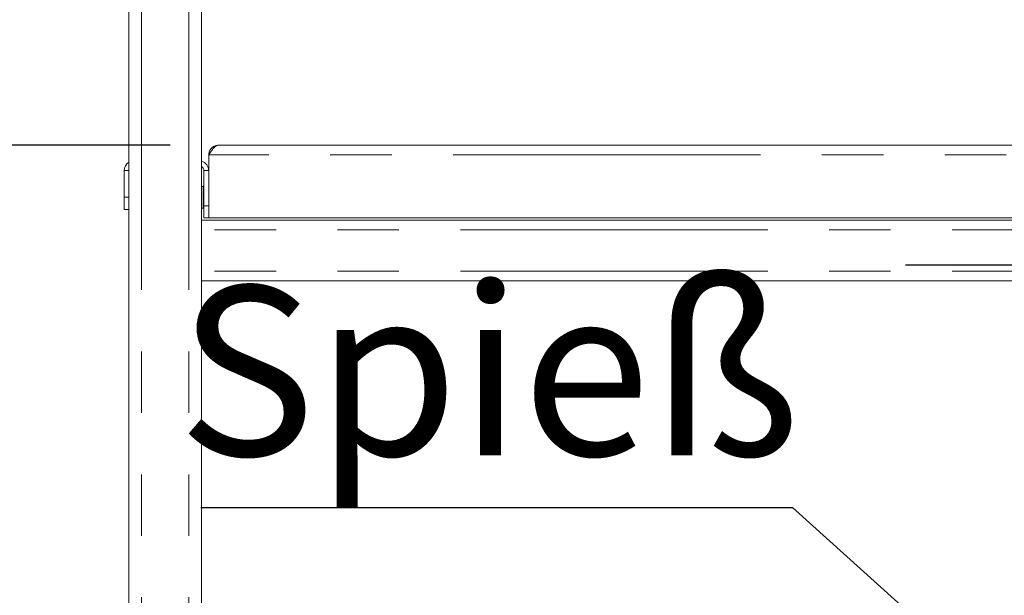
# Model space of a CAD drawing. Units: millimetres. Extents: x 5 to 415, y 5 to 292.
# Drawn here: x 65 to 86, y 209 to 221 of the extents above; entities that cross this region are included whole.
import ezdxf

# ---------------------------------------------------------------- set-up
doc = ezdxf.new("R2010")
doc.units = ezdxf.units.MM
doc.linetypes.add('PHANTOM', pattern=[12.7, 6.35, -1.27, 1.27, -1.27, 1.27, -1.27])
doc.layers.add('BEMAßUNG', color=96, linetype='Continuous')
doc.styles.add('SLDTEXTSTYLE0', font='TXT', dxfattribs={"width": 0.75})
doc.dimstyles.new('SLDDIMSTYLE0', dxfattribs={"dimtxt": 3.5, "dimasz": 3.302, "dimexe": 0, "dimexo": 0.0625, "dimgap": 0.875, "dimtad": 1, "dimlfac": 20, "dimrnd": 1e-09, "dimzin": 12, "dimdsep": 46, "dimtxsty": 'SLDTEXTSTYLE0', "dimsah": 1, "dimcen": 0.09, "dimadec": 0, "dimazin": 3, "dimtfac": 1, "dimtofl": 0, "dimtmove": 0, "dimatfit": 3, "dimfxl": 0, "dimfrac": 2, "dimtolj": 1, "dimtzin": 12, "dimarcsym": 0})
doc.dimstyles.new('SLDDIMSTYLE1', dxfattribs={"dimtxt": 3.5, "dimasz": 3.302, "dimexe": 0, "dimexo": 0.0625, "dimgap": 0.875, "dimtad": 1, "dimlfac": 20, "dimrnd": 1e-09, "dimzin": 12, "dimdsep": 46, "dimtxsty": 'SLDTEXTSTYLE0', "dimsah": 1, "dimcen": 0.09, "dimadec": 0, "dimazin": 3, "dimtfac": 1, "dimtmove": 0, "dimatfit": 0, "dimfxl": 0, "dimfrac": 2, "dimtolj": 1, "dimtzin": 12, "dimarcsym": 0})
doc.dimstyles.new('SLDDIMSTYLE3', dxfattribs={"dimtxt": 0.18, "dimasz": 3.302, "dimexe": 0, "dimexo": 0.0625, "dimgap": 0, "dimtad": 0, "dimtih": 1, "dimtoh": 1, "dimdec": 0, "dimrnd": 1e-09, "dimzin": 0, "dimdsep": 46, "dimtxsty": 'Standard', "dimsah": 1, "dimcen": 0.09, "dimadec": 0, "dimazin": 0, "dimtfac": 3.302, "dimtdec": 0, "dimtofl": 0, "dimtmove": 0, "dimatfit": 3, "dimfxl": 0, "dimfrac": 2, "dimtolj": 1, "dimtzin": 0, "dimarcsym": 0})

# ---------------------------------------------------------------- blocks, each defined once
blk = doc.blocks.new('_D_1')
at = {"layer": 'BEMAßUNG'}
for p, q in [((118.084, 234.063), (30.28, 234.063)), ((31.28, 152.213), (31.28, 234.063)), ((46.243, 152.213), (30.28, 152.213))]:
    blk.add_line(p, q, dxfattribs=at)
for points in [[(31.28, 234.063), (30.772, 230.761), (31.788, 230.761)], [(31.28, 152.213), (31.788, 155.515), (30.772, 155.515)]]:
    blk.add_solid(points, dxfattribs=at)
at = {"layer": 'BEMAßUNG', "insert": (26.768, 190.866), "char_height": 3.5, "attachment_point": 1, "rotation": 90, "style": 'SLDTEXTSTYLE0'}
blk.add_mtext('1637', dxfattribs=at)
blk = doc.blocks.new('_D_3')
at = {"layer": 'BEMAßUNG'}
for p, q in [((68.489, 234.001), (56.419, 234.001)), ((57.419, 234.001), (57.419, 218.001)), ((68.374, 218.001), (56.419, 218.001))]:
    blk.add_line(p, q, dxfattribs=at)
for points in [[(57.419, 234.001), (56.911, 230.699), (57.927, 230.699)], [(57.419, 218.001), (57.927, 221.303), (56.911, 221.303)]]:
    blk.add_solid(points, dxfattribs=at)
at = {"layer": 'BEMAßUNG', "insert": (52.907, 221.497), "char_height": 3.5, "attachment_point": 1, "rotation": 90, "style": 'SLDTEXTSTYLE0'}
blk.add_mtext('320', dxfattribs=at)
blk = doc.blocks.new('_D_6')
at = {"layer": 'BEMAßUNG'}
for p, q in [((89.924, 203.638), (89.924, 216.527)), ((93.924, 202.538), (93.924, 216.527)), ((89.924, 215.527), (83.574, 215.527)), ((89.924, 215.527), (93.924, 215.527)), ((93.924, 215.527), (100.274, 215.527))]:
    blk.add_line(p, q, dxfattribs=at)
for points in [[(89.924, 215.527), (86.622, 216.035), (86.622, 215.019)], [(93.924, 215.527), (97.226, 215.019), (97.226, 216.035)]]:
    blk.add_solid(points, dxfattribs=at)
at = {"layer": 'BEMAßUNG', "insert": (88.971, 220.039), "char_height": 3.5, "attachment_point": 1, "style": 'SLDTEXTSTYLE0'}
blk.add_mtext('80', dxfattribs=at)
blk = doc.blocks.new('_D_7')
at = {"layer": 'BEMAßUNG'}
for p, q in [((118.084, 234.063), (36.152, 234.063)), ((37.152, 196.563), (37.152, 234.063)), ((44.824, 196.563), (36.152, 196.563))]:
    blk.add_line(p, q, dxfattribs=at)
for points in [[(37.152, 234.063), (36.644, 230.761), (37.66, 230.761)], [(37.152, 196.563), (37.66, 199.865), (36.644, 199.865)]]:
    blk.add_solid(points, dxfattribs=at)
at = {"layer": 'BEMAßUNG', "insert": (32.64, 211.047), "char_height": 3.5, "attachment_point": 1, "rotation": 90, "style": 'SLDTEXTSTYLE0'}
blk.add_mtext('750', dxfattribs=at)
blk = doc.blocks.new('_D_8')
at = {"layer": 'BEMAßUNG'}
for p, q in [((45.674, 197.413), (45.674, 245.276)), ((120.674, 203.253), (120.674, 245.276)), ((45.674, 244.276), (120.674, 244.276))]:
    blk.add_line(p, q, dxfattribs=at)
for points in [[(45.674, 244.276), (48.976, 243.768), (48.976, 244.784)], [(120.674, 244.276), (117.372, 244.784), (117.372, 243.768)]]:
    blk.add_solid(points, dxfattribs=at)
at = {"layer": 'BEMAßUNG', "insert": (81.557, 248.788), "char_height": 3.5, "attachment_point": 1, "style": 'SLDTEXTSTYLE0'}
blk.add_mtext('1500', dxfattribs=at)
blk = doc.blocks.new('SW_NOTE_4')
at = {"layer": 'BEMAßUNG', "color": 0}
blk.add_line((-12.226, 0), (0, 0), dxfattribs=at)
at = {"layer": 'BEMAßUNG', "color": 0, "insert": (-12.708, 4.577), "char_height": 3.5, "attachment_point": 1, "style": 'SLDTEXTSTYLE0'}
blk.add_mtext('Spieß', dxfattribs=at)

msp = doc.modelspace()

# ---------------------------------------------------------------- linework, layer by layer
at = {"color": 7, "linetype": 'Continuous', "lineweight": 15}
for p, q in [((67.52374, 234.06339), (67.52374, 206.88839)), ((69.02374, 234.06339), (69.02374, 206.88839)), ((69.37374, 218.00089), (118.47374, 218.00089)), ((69.17374, 217.80089), (69.17374, 216.50089)), ((67.42374, 217.47589), (67.42374, 216.92589)), ((69.07374, 217.47589), (69.07374, 216.75089)), ((69.06874, 217.15316), (69.05737, 217.15316)), ((69.06874, 217.15316), (69.06874, 216.69862)), ((67.42374, 216.67589), (67.42374, 216.92589)), ((69.05737, 216.69862), (69.06874, 216.69862)), ((69.07374, 216.50089), (69.07374, 216.75089)), ((67.52374, 216.67589), (67.42374, 216.67589)), ((69.17374, 216.50089), (69.07374, 216.50089)), ((118.67374, 216.50089), (69.17374, 216.50089)), ((118.82374, 216.45089), (69.02374, 216.45089)), ((118.82374, 215.20089), (69.02374, 215.20089))]:
    msp.add_line(p, q, dxfattribs=at)
at = {"color": 8, "linetype": 'PHANTOM', "lineweight": 0}
for p, q in [((67.78374, 234.06339), (67.78374, 206.88839)), ((68.76374, 234.06339), (68.76374, 206.88839)), ((118.67374, 217.80089), (69.17374, 217.80089)), ((67.52374, 217.47589), (67.42374, 217.47589)), ((69.07374, 217.47589), (69.17374, 217.47589)), ((69.05737, 217.15316), (69.05737, 216.8391)), ((67.42374, 216.92589), (67.52374, 216.92589)), ((69.05737, 216.8391), (69.05737, 216.69862)), ((69.07374, 216.75089), (69.17374, 216.75089)), ((118.82374, 216.25089), (69.02374, 216.25089)), ((118.82374, 215.40089), (69.02374, 215.40089))]:
    msp.add_line(p, q, dxfattribs=at)
at = {"color": 7, "linetype": 'Continuous', "lineweight": 15, "flags": 128}
for points in [[(69.05737, 217.15316), (69.0352, 217.15098), (69.02374, 217.14807)], [(69.07374, 217.16897), (69.07083, 217.16369), (69.06874, 217.15316)], [(69.02374, 216.70371), (69.0352, 216.7008), (69.05737, 216.69862)], [(69.06874, 216.69862), (69.07083, 216.68809), (69.07374, 216.6828)]]:
    msp.add_lwpolyline(points, dxfattribs=at)
at = {"color": 7, "linetype": 'Continuous', "lineweight": 15}
for centre, radius, start, end in [((67.62374, 217.47589), 0.2, 120, 180), ((68.97374, 217.47589), 0.2, 0, 75.522488), ((68.97374, 217.47589), 0.1, 0, 60)]:
    msp.add_arc(centre, radius, start, end, dxfattribs=at)
msp.add_open_spline([(69.17374, 217.80089), (69.1904, 217.8271), (69.22374, 217.87951), (69.27374, 217.94562), (69.32374, 217.99187), (69.35707, 217.99788), (69.37374, 218.00089)], degree=3, dxfattribs=at)
msp.add_open_spline([(69.37374, 218.00089), (69.35024, 217.99847), (69.30325, 217.99364), (69.24136, 217.95608), (69.19604, 217.90124), (69.17592, 217.84569), (69.17426, 217.81159), (69.17374, 217.80089)], degree=3, knots=[0, 0, 0, 0, 0.2243241, 0.44868379, 0.67304363, 0.89740325, 1, 1, 1, 1], dxfattribs=at)

# ---------------------------------------------------------------- block references
at = {"layer": 'BEMAßUNG'}
msp.add_blockref('SW_NOTE_4', (81.2381, 210.51563), dxfattribs=at)

# ---------------------------------------------------------------- dimensions: what is measured, and where the dimension line sits
for base, p1, p2, dimstyle, picture, middle in [((120.67374, 244.27589), (45.67374, 196.41339), (120.67374, 202.25273), 'SLDDIMSTYLE0', '_D_8', (86.72874, 244.27589)), ((93.92374, 215.52724), (89.92374, 202.63839), (93.92374, 201.53839), 'SLDDIMSTYLE1', '_D_6', (91.55687, 215.52724))]:
    dim = msp.add_linear_dim(base=base, p1=p1, p2=p2, dimstyle=dimstyle, dxfattribs=at)
    dim.commit()
    dim.dimension.update_dxf_attribs({"geometry": picture, "text_midpoint": middle, "dimtype": 160})
for base, p1, p2, picture, middle in [((31.27967, 234.06339), (47.24313, 152.21339), (119.08374, 234.06339), '_D_1', (31.27967, 196.03867)), ((37.15193, 234.06339), (45.82374, 196.56339), (119.08374, 234.06339), '_D_7', (37.15193, 214.92604)), ((57.41914, 218.00089), (69.48874, 234.00089), (69.37374, 218.00089), '_D_3', (57.41914, 225.3765))]:
    dim = msp.add_linear_dim(base=base, p1=p1, p2=p2, angle=90, dimstyle='SLDDIMSTYLE0', dxfattribs=at)
    dim.commit()
    dim.dimension.update_dxf_attribs({"geometry": picture, "text_midpoint": middle, "dimtype": 160})

# ---------------------------------------------------------------- leaders
msp.add_leader([(89.37786, 203.18852), (81.2381, 210.51563)], dimstyle='SLDDIMSTYLE3', dxfattribs=at)

doc.saveas('drawing.dxf')
